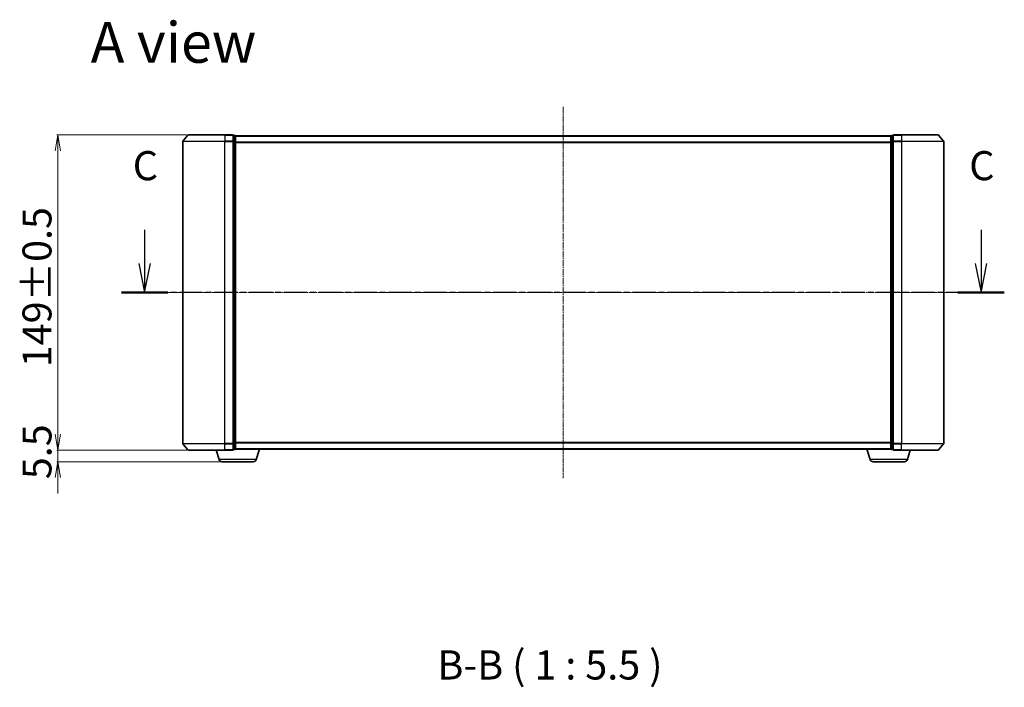
# Model space of a CAD drawing. Units: millimetres. Extents: x 7 to 7486, y 4 to 1550.
# Drawn here: x 866 to 1332, y 385 to 701 of the extents above; entities that cross this region are included whole.
import ezdxf

# ---------------------------------------------------------------- set-up
doc = ezdxf.new("R2010")
doc.units = ezdxf.units.MM
doc.header["$LTSCALE"] = 0.5
doc.linetypes.add('CHAIN', pattern=[0.3543, 0.2362, -0.0295, 0.0591, -0.0295])
doc.layers.get('Defpoints').update_dxf_attribs({"lineweight": 25})
for name, color, linetype, lineweight in [('Centerline (ISO)', 131, 'Continuous', 18), ('Dimension (ISO)', 7, 'Continuous', 18), ('Section Line (ISO)', 7, 'CHAIN', 25), ('Symbol (ISO)', 7, 'Continuous', 18), ('Visible (ISO)', 7, 'Continuous', 35), ('Visible Narrow (ISO)', 7, 'Continuous', 25)]:
    doc.layers.add(name, color=color, linetype=linetype, lineweight=lineweight)
doc.styles.add('Note Text (TK)', font='MS PGothic.ttf')
doc.dimstyles.new('Default - Method 1b (TK)', dxfattribs={"dimscale": 0.5, "dimtxt": 2.5, "dimasz": 2.5, "dimexe": 1, "dimexo": 1.5, "dimgap": 1, "dimtad": 1, "dimdsep": 46, "dimtxsty": 'Note Text (TK)', "dimblk": 'OPEN', "dimcen": 0.09, "dimdle": 5, "dimclrd": 100, "dimclre": 100, "dimclrt": 7, "dimadec": 1, "dimazin": 1, "dimtfac": 1, "dimtmove": 0, "dimatfit": 3, "dimldrblk": 'OPEN', "dimfxl": 1, "dimtolj": 1, "dimlwd": -1, "dimlwe": -1, "dimarcsym": 0})

# ---------------------------------------------------------------- blocks, each defined once
blk = doc.blocks.new('2dTransSection2')
at = {"layer": 'Section Line (ISO)', "linetype": 'Continuous'}
for p, q in [((144.009, 116.63), (144.009, 113.746)), ((215.953, 116.63), (215.953, 113.746)), ((143.509, 113.746), (144.009, 111.246)), ((144.009, 113.746), (144.009, 111.246)), ((144.009, 111.246), (144.509, 113.746)), ((215.453, 113.746), (215.953, 111.246)), ((215.953, 113.746), (215.953, 111.246)), ((215.953, 111.246), (216.453, 113.746))]:
    blk.add_line(p, q, dxfattribs=at)
at = {"layer": 'Section Line (ISO)', "linetype": 'CHAIN', "ltscale": 16.921656}
blk.add_line((217.951, 111.246), (142.012, 111.246), dxfattribs=at)
at = {"layer": 'Section Line (ISO)', "linetype": 'Continuous', "lineweight": 50}
for p, q in [((146.007, 111.246), (142.012, 111.246)), ((217.951, 111.246), (213.956, 111.246))]:
    blk.add_line(p, q, dxfattribs=at)
at = {"layer": 'Section Line (ISO)', "char_height": 2.5, "attachment_point": 7, "style": 'Note Text (TK)'}
for insert in [(142.991, 120.115), (214.935, 120.115)]:
    blk.add_mtext('C', dxfattribs=dict(at, insert=insert))
blk = doc.blocks.new('_Open')
at = {"color": 0, "linetype": 'ByBlock', "lineweight": -2}
for p, q in [((-1, 0.167), (0, 0)), ((-1, -0.167), (0, 0)), ((0, 0), (-1, 0))]:
    blk.add_line(p, q, dxfattribs=at)
blk = doc.blocks.new('*D34')
at = {"layer": 'Defpoints', "color": 0}
for p in [(945.72, 646.35), (883.99, 497.35), (945.72, 497.35)]:
    blk.add_point(p, dxfattribs=at)
at = {"layer": 'Dimension (ISO)', "color": 100}
for p, q in [((944.97, 646.35), (883.49, 646.35)), ((883.99, 638.85), (883.99, 504.85)), ((944.97, 497.35), (883.49, 497.35))]:
    blk.add_line(p, q, dxfattribs=at)
at = {"layer": 'Dimension (ISO)', "color": 100, "xscale": 7.5, "yscale": 7.5, "zscale": 7.5}
for p, rotation in [((883.99, 646.35), 90), ((883.99, 497.35), 270)]:
    blk.add_blockref('_Open', p, dxfattribs=dict(at, rotation=rotation))
at = {"layer": 'Dimension (ISO)', "color": 7, "insert": (874.15, 536.52), "char_height": 1.25, "attachment_point": 4, "rotation": 90, "style": 'Note Text (TK)'}
blk.add_mtext('\\A1;\\fMS PGothic|b0|i0;{\\H13.6950;149±0.5}', dxfattribs=at)
blk = doc.blocks.new('*D35')
at = {"layer": 'Defpoints', "color": 0}
for p in [(945.72, 497.35), (883.99, 491.85), (961.69, 491.85)]:
    blk.add_point(p, dxfattribs=at)
at = {"layer": 'Dimension (ISO)', "color": 100}
for p, q in [((883.99, 504.85), (883.99, 512.35)), ((944.97, 497.35), (883.49, 497.35)), ((883.99, 497.35), (883.99, 491.85)), ((960.94, 491.85), (883.49, 491.85)), ((883.99, 484.35), (883.99, 476.85))]:
    blk.add_line(p, q, dxfattribs=at)
at = {"layer": 'Dimension (ISO)', "color": 100, "xscale": 7.5, "yscale": 7.5, "zscale": 7.5}
for p, rotation in [((883.99, 497.35), 270), ((883.99, 491.85), 90)]:
    blk.add_blockref('_Open', p, dxfattribs=dict(at, rotation=rotation))
at = {"layer": 'Dimension (ISO)', "color": 7, "insert": (874.15, 483.63), "char_height": 1.25, "attachment_point": 4, "rotation": 90, "style": 'Note Text (TK)'}
blk.add_mtext('\\A1;\\fMS PGothic|b0|i0;{\\H13.6950;5.5}', dxfattribs=at)

msp = doc.modelspace()

# ---------------------------------------------------------------- linework, layer by layer
at = {"layer": 'Centerline (ISO)', "linetype": 'CHAIN', "ltscale": 23.990969}
for p, q in [((1123.0778, 659.6018), (1123.0778, 484.1018)), ((1316.8278, 571.8518), (929.3278, 571.8518))]:
    msp.add_line(p, q, dxfattribs=at)
at = {"layer": 'Visible (ISO)'}
for p, q in [((943.0778, 643.2432), (943.0778, 500.4604)), ((945.4879, 646.2438), (943.1474, 643.4352)), ((945.7183, 646.3518), (963.0778, 646.3518)), ((966.7778, 646.3518), (963.0778, 646.3518)), ((967.7778, 646.0518), (967.0778, 646.0518)), ((967.0778, 643.2432), (967.0778, 646.0518)), ((967.0778, 500.4604), (967.0778, 643.2432)), ((968.0778, 645.7518), (968.0778, 645.8518)), ((1278.0778, 645.8518), (968.0778, 645.8518)), ((968.0778, 643.0621), (968.0778, 645.7518)), ((968.0778, 500.6414), (968.0778, 643.0621)), ((1278.0778, 645.8518), (1278.0778, 645.7518)), ((1278.0778, 645.7518), (1278.0778, 643.0621)), ((1278.0778, 643.0621), (1278.0778, 500.6414)), ((1279.0778, 646.0518), (1278.3778, 646.0518)), ((1279.0778, 646.0518), (1279.0778, 643.2432)), ((1279.0778, 643.2432), (1279.0778, 500.4604)), ((1283.0778, 646.3518), (1279.3778, 646.3518)), ((1283.0778, 646.3518), (1300.4373, 646.3518)), ((1300.6678, 646.2438), (1303.0083, 643.4352)), ((1303.0778, 500.4604), (1303.0778, 643.2432)), ((945.4879, 497.4597), (943.1474, 500.2683)), ((967.0778, 497.6518), (967.0778, 500.4604)), ((968.0778, 497.9518), (968.0778, 500.6414)), ((1278.0778, 500.6414), (1278.0778, 497.9518)), ((1279.0778, 500.4604), (1279.0778, 497.6518)), ((1300.6678, 497.4597), (1303.0083, 500.2683)), ((963.0778, 497.3518), (945.7183, 497.3518)), ((960.2571, 492.9207), (958.9278, 497.3518)), ((963.0778, 497.3518), (966.7778, 497.3518)), ((967.0778, 497.6518), (967.7778, 497.6518)), ((968.0778, 497.8518), (968.0607, 497.8518)), ((968.0778, 497.8518), (968.0778, 497.9518)), ((968.0778, 497.8518), (1278.0778, 497.8518)), ((977.8985, 492.9207), (979.3778, 497.8518)), ((1268.2571, 492.9207), (1266.7778, 497.8518)), ((1278.0778, 497.9518), (1278.0778, 497.8518)), ((1278.095, 497.8518), (1278.0778, 497.8518)), ((1278.3778, 497.6518), (1279.0778, 497.6518)), ((1279.3778, 497.3518), (1283.0778, 497.3518)), ((1300.4373, 497.3518), (1283.0778, 497.3518)), ((1285.8985, 492.9207), (1287.2278, 497.3518)), ((976.4618, 491.8518), (961.6939, 491.8518)), ((1284.4618, 491.8518), (1269.6939, 491.8518))]:
    msp.add_line(p, q, dxfattribs=at)
for centre, radius, start, end in [((943.3778, 643.2432), 0.3, 140.194429, 180), ((945.7183, 646.0518), 0.3, 90, 140.194429), ((966.7778, 646.0518), 0.3, 0, 90), ((967.7778, 645.7518), 0.3, 0, 90), ((1278.3778, 645.7518), 0.3, 90, 180), ((1279.3778, 646.0518), 0.3, 90, 180), ((1300.4373, 646.0518), 0.3, 39.805571, 90), ((1302.7778, 643.2432), 0.3, 0, 39.805571), ((943.3778, 500.4604), 0.3, 180, 219.805571), ((1302.7778, 500.4604), 0.3, 320.194429, 0), ((945.7183, 497.6518), 0.3, 219.805571, 270), ((966.7778, 497.6518), 0.3, 270, 0), ((967.7778, 497.9518), 0.3, 270, 0), ((1278.3778, 497.9518), 0.3, 180, 270), ((1279.3778, 497.6518), 0.3, 180, 270), ((1300.4373, 497.6518), 0.3, 270, 320.194429), ((961.6939, 493.3518), 1.5, 196.699244, 270), ((976.4618, 493.3518), 1.5, 270, 343.300756), ((1269.6939, 493.3518), 1.5, 196.699244, 270), ((1284.4618, 493.3518), 1.5, 270, 343.300756)]:
    msp.add_arc(centre, radius, start, end, dxfattribs=at)
at = {"layer": 'Visible Narrow (ISO)'}
for p, q in [((963.0778, 643.2432), (943.0778, 643.2432)), ((943.1474, 643.4352), (963.0778, 643.4352)), ((963.0778, 646.2438), (945.4879, 646.2438)), ((963.0778, 646.2438), (963.0778, 646.3518)), ((963.0778, 646.2438), (966.7778, 646.2438)), ((963.0778, 646.2438), (963.0778, 643.4352)), ((966.7778, 643.4352), (963.0778, 643.4352)), ((963.0778, 643.4352), (963.0778, 643.2432)), ((963.0778, 643.2432), (966.7778, 643.2432)), ((963.0778, 500.4604), (963.0778, 643.2432)), ((966.7778, 646.2438), (966.7778, 646.3518)), ((966.7778, 646.2438), (966.7778, 643.4352)), ((966.7778, 643.2432), (966.7778, 643.4352)), ((966.7778, 643.2432), (967.0778, 643.2432)), ((966.7778, 643.2432), (966.7778, 500.4604)), ((967.0778, 645.9438), (967.7778, 645.9438)), ((967.7778, 643.2542), (967.0778, 643.2542)), ((967.0778, 643.0621), (967.7778, 643.0621)), ((967.7778, 645.9438), (967.7778, 646.0518)), ((967.7778, 645.9438), (967.7778, 643.2542)), ((967.7778, 643.0621), (967.7778, 643.2542)), ((967.7778, 643.0621), (968.0778, 643.0621)), ((967.7778, 643.0621), (967.7778, 500.6414)), ((968.0778, 645.7438), (1278.0778, 645.7438)), ((1278.0778, 642.9352), (968.0778, 642.9352)), ((1278.0778, 643.0621), (1278.3778, 643.0621)), ((1278.3778, 646.0518), (1278.3778, 645.9438)), ((1278.3778, 643.2542), (1278.3778, 645.9438)), ((1278.3778, 645.9438), (1279.0778, 645.9438)), ((1278.3778, 643.2542), (1278.3778, 643.0621)), ((1279.0778, 643.2542), (1278.3778, 643.2542)), ((1278.3778, 500.6414), (1278.3778, 643.0621)), ((1278.3778, 643.0621), (1279.0778, 643.0621)), ((1279.0778, 643.2432), (1279.3778, 643.2432)), ((1279.3778, 646.3518), (1279.3778, 646.2438)), ((1279.3778, 646.2438), (1283.0778, 646.2438)), ((1279.3778, 643.4352), (1279.3778, 646.2438)), ((1283.0778, 643.4352), (1279.3778, 643.4352)), ((1279.3778, 643.4352), (1279.3778, 643.2432)), ((1279.3778, 643.2432), (1283.0778, 643.2432)), ((1279.3778, 500.4604), (1279.3778, 643.2432)), ((1283.0778, 646.2438), (1283.0778, 646.3518)), ((1300.6678, 646.2438), (1283.0778, 646.2438)), ((1283.0778, 646.2438), (1283.0778, 643.4352)), ((1283.0778, 643.4352), (1283.0778, 643.2432)), ((1283.0778, 643.4352), (1303.0083, 643.4352)), ((1303.0778, 643.2432), (1283.0778, 643.2432)), ((1283.0778, 643.2432), (1283.0778, 500.4604)), ((968.0778, 642.7432), (1278.0778, 642.7432)), ((943.0778, 500.4604), (963.0778, 500.4604)), ((963.0778, 500.2683), (943.1474, 500.2683)), ((966.7778, 500.4604), (963.0778, 500.4604)), ((963.0778, 500.2683), (963.0778, 500.4604)), ((963.0778, 500.2683), (966.7778, 500.2683)), ((963.0778, 497.4597), (963.0778, 500.2683)), ((967.0778, 500.4604), (966.7778, 500.4604)), ((966.7778, 500.2683), (966.7778, 500.4604)), ((966.7778, 500.2683), (966.7778, 497.4597)), ((967.7778, 500.6414), (967.0778, 500.6414)), ((967.0778, 500.4494), (967.7778, 500.4494)), ((968.0778, 500.6414), (967.7778, 500.6414)), ((967.7778, 500.4494), (967.7778, 500.6414)), ((967.7778, 500.4494), (967.7778, 497.7597)), ((1278.0778, 500.9604), (968.0778, 500.9604)), ((968.0778, 500.7683), (1278.0778, 500.7683)), ((1278.3778, 500.6414), (1278.0778, 500.6414)), ((1278.3778, 500.6414), (1278.3778, 500.4494)), ((1279.0778, 500.6414), (1278.3778, 500.6414)), ((1278.3778, 497.7597), (1278.3778, 500.4494)), ((1278.3778, 500.4494), (1279.0778, 500.4494)), ((1279.3778, 500.4604), (1279.0778, 500.4604)), ((1283.0778, 500.4604), (1279.3778, 500.4604)), ((1279.3778, 500.4604), (1279.3778, 500.2683)), ((1279.3778, 500.2683), (1283.0778, 500.2683)), ((1279.3778, 497.4597), (1279.3778, 500.2683)), ((1283.0778, 500.2683), (1283.0778, 500.4604)), ((1283.0778, 500.4604), (1303.0778, 500.4604)), ((1303.0083, 500.2683), (1283.0778, 500.2683)), ((1283.0778, 497.4597), (1283.0778, 500.2683)), ((945.4879, 497.4597), (963.0778, 497.4597)), ((966.7778, 497.4597), (963.0778, 497.4597)), ((963.0778, 497.4597), (963.0778, 497.3518)), ((966.7778, 497.3518), (966.7778, 497.4597)), ((967.7778, 497.7597), (967.0778, 497.7597)), ((967.7778, 497.6518), (967.7778, 497.7597)), ((1278.0778, 497.9597), (968.0778, 497.9597)), ((1278.3778, 497.7597), (1278.3778, 497.6518)), ((1279.0778, 497.7597), (1278.3778, 497.7597)), ((1283.0778, 497.4597), (1279.3778, 497.4597)), ((1279.3778, 497.4597), (1279.3778, 497.3518)), ((1283.0778, 497.4597), (1283.0778, 497.3518)), ((1283.0778, 497.4597), (1300.6678, 497.4597)), ((977.8985, 492.9207), (960.2571, 492.9207)), ((1285.8985, 492.9207), (1268.2571, 492.9207))]:
    msp.add_line(p, q, dxfattribs=at)
for centre, major_axis, start_param, end_param in [((966.7778, 646.0518), (0.3, 0), 0, 1.57079633), ((966.7778, 643.2432), (0.3, 0), 0, 1.57079633), ((967.7778, 645.7518), (0.3, 0), 0, 1.57079633), ((967.7778, 643.0621), (0.3, 0), 0, 1.57079633), ((1278.3778, 645.7518), (-0.3, 0), 4.71238898, 6.28318531), ((1278.3778, 643.0621), (-0.3, 0), 4.71238898, 6.28318531), ((1279.3778, 646.0518), (-0.3, 0), 4.71238898, 6.28318531), ((1279.3778, 643.2432), (-0.3, 0), 4.71238898, 6.28318531), ((966.7778, 500.4604), (0.3, 0), 4.71238898, 6.28318531), ((967.7778, 500.6414), (0.3, 0), 4.71238898, 6.28318531), ((1278.3778, 500.6414), (-0.3, 0), 0, 1.57079633), ((1279.3778, 500.4604), (-0.3, 0), 0, 1.57079633), ((966.7778, 497.6518), (0.3, 0), 4.71238898, 6.28318531), ((967.7778, 497.9518), (0.3, 0), 4.71238898, 6.28318531), ((1278.3778, 497.9518), (-0.3, 0), 0, 1.57079633), ((1279.3778, 497.6518), (-0.3, 0), 0, 1.57079633)]:
    msp.add_ellipse(centre, major_axis=major_axis, ratio=0.6401844, start_param=start_param, end_param=end_param, dxfattribs=at)

# ---------------------------------------------------------------- block references
at = {"layer": 'Section Line (ISO)', "xscale": 5.5, "yscale": 5.5, "zscale": 5.5}
msp.add_blockref('2dTransSection2', (133, -40), dxfattribs=at)

# ---------------------------------------------------------------- texts
at = {"layer": 'Symbol (ISO)', "color": 7, "insert": (899.5352, 690.0524), "char_height": 19.25, "attachment_point": 4, "line_spacing_factor": 1.5, "style": 'Note Text (TK)'}
msp.add_mtext('\\fMS PGothic|b0|i0;{\\H19.2500;A view}', dxfattribs=at)
at = {"layer": 'Symbol (ISO)', "color": 7, "insert": (1063.544, 384.6601), "char_height": 13.75, "attachment_point": 7, "style": 'Note Text (TK)'}
msp.add_mtext('B-B ( 1 : 5.5 )', dxfattribs=at)

# ---------------------------------------------------------------- dimensions: what is measured, and where the dimension line sits
at = {"layer": 'Dimension (ISO)', "color": 100}
for base, p1, p2, angle, text, override, picture, middle in [((883.9936, 497.3518), (945.7183, 646.3518), (945.7183, 497.3518), 90, '\\fMS PGothic|b0|i0;{\\H13.6950;<>±0.5}', {"dimasz": 15, "dimgap": 6, "dimdec": 0, "dimtol": 0, "dimlim": 0, "dimtp": 0, "dimtm": 0, "dimtdec": 0, "dimtofl": 0, "dimatfit": 1}, '*D34', (883.9936, 571.8518)), ((883.9936, 491.8518), (945.7183, 497.3518), (961.6939, 491.8518), 270, '\\fMS PGothic|b0|i0;{\\H13.6950;<>}', {"dimasz": 15, "dimgap": 6, "dimdec": 1, "dimtol": 0, "dimlim": 0, "dimtp": 0, "dimtm": 0, "dimtdec": 1, "dimtofl": 1, "dimatfit": 1}, '*D35', (883.9936, 494.6018))]:
    dim = msp.add_linear_dim(base=base, p1=p1, p2=p2, angle=angle, text=text, dimstyle='Default - Method 1b (TK)', override=override, dxfattribs=at)
    dim.commit()
    dim.dimension.update_dxf_attribs({"geometry": picture, "text_midpoint": middle, "dimtype": 160})

doc.saveas('drawing.dxf')
